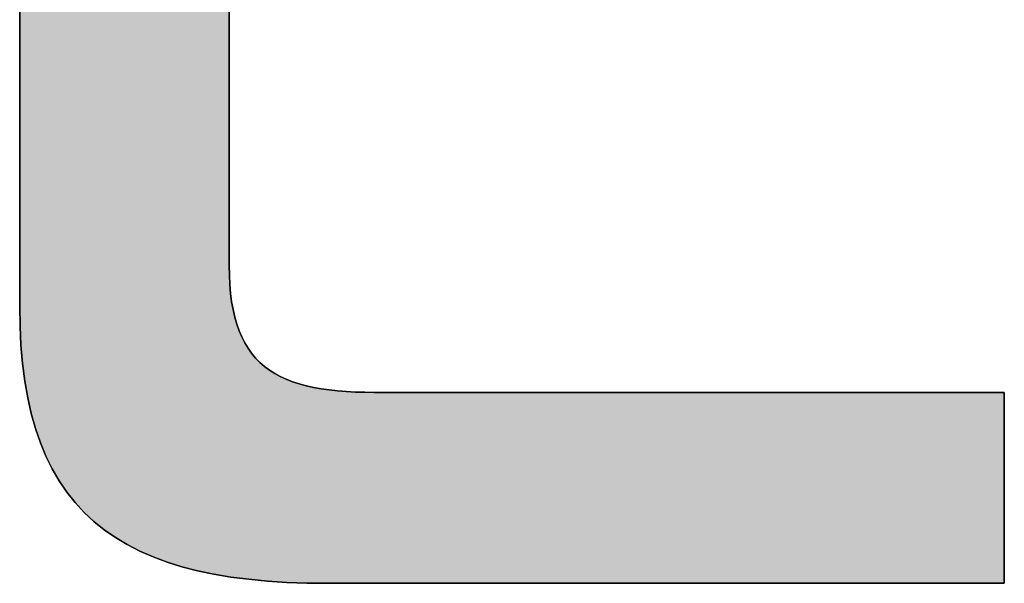
# Model space of a CAD drawing. Extents: x 12 to 198, y -45 to 289.
# Drawn here: x 100 to 103, y 7 to 9 of the extents above; entities that cross this region are included whole.
import ezdxf

# ---------------------------------------------------------------- set-up
doc = ezdxf.new("R2010")
doc.units = 0
doc.header["$LTSCALE"] = 0.25
doc.layers.get('0').update_dxf_attribs({"linetype": 'CONTINUOUS'})
doc.layers.add('1', color=7, linetype='CONTINUOUS')
doc.layers.add('2', color=151, linetype='CONTINUOUS')

# ---------------------------------------------------------------- blocks, each defined once
blk = doc.blocks.new('*G19')
at = {"layer": '2', "color": 151, "linetype": 'CONTINUOUS'}
for points in [[(100.6579, 7.1323), (100.5815, 7.1332), (100.5081, 7.1359), (100.4375, 7.1405), (100.3697, 7.147), (100.3047, 7.1554), (100.2425, 7.1659), (100.1831, 7.1784), (100.1263, 7.193), (100.0724, 7.2098), (100.0211, 7.2287), (99.9725, 7.2499), (99.9266, 7.2734), (99.8833, 7.2993), (99.8427, 7.3275), (99.8046, 7.3582), (99.7692, 7.3913), (99.7363, 7.427), (99.706, 7.4653), (99.6782, 7.5062), (99.653, 7.5498), (99.6302, 7.5961), (99.6099, 7.6452), (99.5921, 7.6971), (99.5767, 7.7519), (99.5637, 7.8096), (99.5531, 7.8702), (99.5449, 7.9339), (99.5391, 8.0007), (99.5356, 8.0705), (99.5345, 8.1435), (99.5345, 8.1529), (99.5345, 8.18), (99.5345, 8.2238), (99.5345, 8.2828), (99.5345, 8.3559), (99.5345, 8.4417), (99.5345, 8.539), (99.5345, 8.6465), (99.5345, 8.7629), (99.5345, 8.8869), (99.5345, 9.0173), (99.5345, 9.1529), (99.5345, 9.2922)], [(100.2984, 9.2173), (100.2984, 9.1605), (100.2984, 9.1015), (100.2984, 9.0408), (100.2984, 8.9789), (100.2984, 8.9166), (100.2984, 8.8542), (100.2984, 8.7923), (100.2984, 8.7316), (100.2984, 8.6726), (100.2984, 8.6158), (100.2984, 8.5617), (100.2984, 8.511), (100.2984, 8.4642), (100.2984, 8.4218), (100.2984, 8.3844), (100.2984, 8.3526), (100.2984, 8.3268), (100.2984, 8.3078), (100.2984, 8.2959), (100.2984, 8.2918), (100.299, 8.2563), (100.3006, 8.2225), (100.3034, 8.1904), (100.3073, 8.16), (100.3124, 8.1311), (100.3186, 8.1039), (100.3259, 8.0782), (100.3345, 8.054), (100.3441, 8.0313), (100.355, 8.01), (100.367, 7.9902), (100.3802, 7.9716), (100.3946, 7.9544), (100.4102, 7.9385), (100.427, 7.9239), (100.445, 7.9105), (100.4643, 7.8982), (100.4847, 7.8871), (100.5064, 7.877), (100.5294, 7.8681), (100.5536, 7.8602), (100.579, 7.8532), (100.6057, 7.8472), (100.6337, 7.8422), (100.663, 7.838), (100.6935, 7.8347), (100.7253, 7.8321), (100.7585, 7.8304), (100.7929, 7.8293), (100.8286, 7.829), (100.8361, 7.829), (100.8579, 7.829), (100.8929, 7.829), (100.9402, 7.829), (100.9987, 7.829), (101.0674, 7.829), (101.1453, 7.829), (101.2314, 7.829), (101.3246, 7.829), (101.424, 7.829), (101.5284, 7.829), (101.6369, 7.829), (101.7485, 7.829), (101.8621, 7.829), (101.9768, 7.829), (102.0914, 7.829), (102.205, 7.829), (102.3166, 7.829), (102.4251, 7.829), (102.5296, 7.829), (102.6289, 7.829), (102.7221, 7.829), (102.8082, 7.829), (102.8861, 7.829), (102.9548, 7.829), (103.0133, 7.829), (103.0606, 7.829), (103.0956, 7.829), (103.1174, 7.829), (103.1249, 7.829), (103.1249, 7.8267), (103.1249, 7.8201), (103.1249, 7.8095), (103.1249, 7.7951), (103.1249, 7.7774), (103.1249, 7.7565), (103.1249, 7.7329), (103.1249, 7.7068), (103.1249, 7.6785), (103.1249, 7.6484), (103.1249, 7.6167), (103.1249, 7.5838), (103.1249, 7.5499), (103.1249, 7.5155), (103.1249, 7.4807), (103.1249, 7.4459), (103.1249, 7.4114), (103.1249, 7.3776), (103.1249, 7.3446), (103.1249, 7.313), (103.1249, 7.2828), (103.1249, 7.2545), (103.1249, 7.2284), (103.1249, 7.2048), (103.1249, 7.1839), (103.1249, 7.1662), (103.1249, 7.1519), (103.1249, 7.1412), (103.1249, 7.1346), (103.1249, 7.1323), (103.1169, 7.1323), (103.0935, 7.1323), (103.0558, 7.1323), (103.005, 7.1323), (102.9422, 7.1323), (102.8683, 7.1323), (102.7846, 7.1323), (102.6922, 7.1323), (102.592, 7.1323), (102.4853, 7.1323), (102.3731, 7.1323), (102.2565, 7.1323), (102.1366, 7.1323), (102.0145, 7.1323), (101.8914, 7.1323), (101.7682, 7.1323), (101.6461, 7.1323), (101.5263, 7.1323), (101.4097, 7.1323), (101.2975, 7.1323), (101.1907, 7.1323), (101.0906, 7.1323), (100.9981, 7.1323), (100.9144, 7.1323), (100.8406, 7.1323), (100.7777, 7.1323), (100.7269, 7.1323), (100.6893, 7.1323), (100.6659, 7.1323), (100.6579, 7.1323)]]:
    blk.add_lwpolyline(points, dxfattribs=at)

msp = doc.modelspace()

# ---------------------------------------------------------------- hatches: boundary and pattern name
at = {"layer": '1', "linetype": 'CONTINUOUS'}
msp.add_hatch(color=7, dxfattribs=at).paths.add_polyline_path([(103.0575, 9.8527), (103.0575, 9.8873), (103.0575, 9.9218), (103.0575, 9.9561), (103.0575, 9.9897), (103.0575, 10.0224), (103.0575, 10.0539), (103.0575, 10.0838), (103.0575, 10.1119), (103.0575, 10.1379), (103.0575, 10.1613), (103.0575, 10.182), (103.0575, 10.1997), (103.0575, 10.2139), (103.0575, 10.2245), (103.0575, 10.231), (103.0575, 10.2333), (103.0485, 10.2333), (103.0223, 10.2333), (102.9802, 10.2333), (102.9234, 10.2333), (102.8531, 10.2333), (102.7705, 10.2333), (102.6769, 10.2333), (102.5735, 10.2333), (102.4615, 10.2333), (102.3422, 10.2333), (102.2167, 10.2333), (102.0863, 10.2333), (101.9522, 10.2333), (101.8157, 10.2333), (101.6779, 10.2333), (101.5402, 10.2333), (101.4037, 10.2333), (101.2696, 10.2333), (101.1392, 10.2333), (101.0137, 10.2333), (100.8944, 10.2333), (100.7824, 10.2333), (100.6789, 10.2333), (100.5853, 10.2333), (100.5028, 10.2333), (100.4325, 10.2333), (100.3757, 10.2333), (100.3336, 10.2333), (100.3074, 10.2333), (100.2984, 10.2333), (100.2984, 10.2358), (100.2984, 10.2432), (100.2984, 10.2551), (100.2984, 10.2711), (100.2984, 10.2909), (100.2984, 10.3142), (100.2984, 10.3406), (100.2984, 10.3697), (100.2984, 10.4013), (100.2984, 10.4349), (100.2984, 10.4703), (100.2984, 10.507), (100.2984, 10.5448), (100.2984, 10.5833), (100.2984, 10.6221), (100.2984, 10.661), (100.2984, 10.6994), (100.2984, 10.7372), (100.2984, 10.774), (100.2984, 10.8093), (100.2984, 10.843), (100.2984, 10.8745), (100.2984, 10.9037), (100.2984, 10.9301), (100.2984, 10.9534), (100.2984, 10.9732), (100.2984, 10.9892), (100.2984, 11.001), (100.2984, 11.0084), (100.2984, 11.011), (100.2959, 11.011), (100.2887, 11.011), (100.277, 11.011), (100.2613, 11.011), (100.2418, 11.011), (100.2189, 11.011), (100.193, 11.011), (100.1644, 11.011), (100.1334, 11.011), (100.1003, 11.011), (100.0656, 11.011), (100.0295, 11.011), (99.9924, 11.011), (99.9546, 11.011), (99.9164, 11.011), (99.8783, 11.011), (99.8405, 11.011), (99.8034, 11.011), (99.7673, 11.011), (99.7325, 11.011), (99.6995, 11.011), (99.6685, 11.011), (99.6398, 11.011), (99.6139, 11.011), (99.591, 11.011), (99.5716, 11.011), (99.5558, 11.011), (99.5442, 11.011), (99.5369, 11.011), (99.5345, 11.011), (99.5345, 11.0016), (99.5345, 10.9744), (99.5345, 10.9307), (99.5345, 10.8716), (99.5345, 10.7986), (99.5345, 10.7127), (99.5345, 10.6155), (99.5345, 10.508), (99.5345, 10.3916), (99.5345, 10.2675), (99.5345, 10.1371), (99.5345, 10.0016), (99.5345, 9.8623), (99.5345, 9.7204), (99.5345, 9.5772), (99.5345, 9.4341), (99.5345, 9.2922), (99.5345, 9.1529), (99.5345, 9.0173), (99.5345, 8.8869), (99.5345, 8.7629), (99.5345, 8.6465), (99.5345, 8.539), (99.5345, 8.4417), (99.5345, 8.3559), (99.5345, 8.2828), (99.5345, 8.2238), (99.5345, 8.18), (99.5345, 8.1529), (99.5345, 8.1435), (99.5356, 8.0705), (99.5391, 8.0007), (99.5449, 7.9339), (99.5531, 7.8702), (99.5637, 7.8096), (99.5767, 7.7519), (99.5921, 7.6971), (99.6099, 7.6452), (99.6302, 7.5961), (99.653, 7.5498), (99.6782, 7.5062), (99.706, 7.4653), (99.7363, 7.427), (99.7692, 7.3913), (99.8046, 7.3582), (99.8427, 7.3275), (99.8833, 7.2993), (99.9266, 7.2734), (99.9725, 7.2499), (100.0211, 7.2287), (100.0724, 7.2098), (100.1263, 7.193), (100.1831, 7.1784), (100.2425, 7.1659), (100.3047, 7.1554), (100.3697, 7.147), (100.4375, 7.1405), (100.5081, 7.1359), (100.5815, 7.1332), (100.6579, 7.1323), (100.6659, 7.1323), (100.6893, 7.1323), (100.7269, 7.1323), (100.7777, 7.1323), (100.8406, 7.1323), (100.9144, 7.1323), (100.9981, 7.1323), (101.0906, 7.1323), (101.1907, 7.1323), (101.2975, 7.1323), (101.4097, 7.1323), (101.5263, 7.1323), (101.6461, 7.1323), (101.7682, 7.1323), (101.8914, 7.1323), (102.0145, 7.1323), (102.1366, 7.1323), (102.2565, 7.1323), (102.3731, 7.1323), (102.4853, 7.1323), (102.592, 7.1323), (102.6922, 7.1323), (102.7846, 7.1323), (102.8683, 7.1323), (102.9422, 7.1323), (103.005, 7.1323), (103.0558, 7.1323), (103.0935, 7.1323), (103.1169, 7.1323), (103.1249, 7.1323), (103.1249, 7.1346), (103.1249, 7.1412), (103.1249, 7.1519), (103.1249, 7.1662), (103.1249, 7.1839), (103.1249, 7.2048), (103.1249, 7.2284), (103.1249, 7.2545), (103.1249, 7.2828), (103.1249, 7.313), (103.1249, 7.3446), (103.1249, 7.3776), (103.1249, 7.4114), (103.1249, 7.4459), (103.1249, 7.4807), (103.1249, 7.5155), (103.1249, 7.5499), (103.1249, 7.5838), (103.1249, 7.6167), (103.1249, 7.6484), (103.1249, 7.6785), (103.1249, 7.7068), (103.1249, 7.7329), (103.1249, 7.7565), (103.1249, 7.7774), (103.1249, 7.7951), (103.1249, 7.8095), (103.1249, 7.8201), (103.1249, 7.8267), (103.1249, 7.829), (103.1174, 7.829), (103.0956, 7.829), (103.0606, 7.829), (103.0133, 7.829), (102.9548, 7.829), (102.8861, 7.829), (102.8082, 7.829), (102.7221, 7.829), (102.6289, 7.829), (102.5296, 7.829), (102.4251, 7.829), (102.3166, 7.829), (102.205, 7.829), (102.0914, 7.829), (101.9768, 7.829), (101.8621, 7.829), (101.7485, 7.829), (101.6369, 7.829), (101.5284, 7.829), (101.424, 7.829), (101.3246, 7.829), (101.2314, 7.829), (101.1453, 7.829), (101.0674, 7.829), (100.9987, 7.829), (100.9402, 7.829), (100.8929, 7.829), (100.8579, 7.829), (100.8361, 7.829), (100.8286, 7.829), (100.7929, 7.8293), (100.7585, 7.8304), (100.7253, 7.8321), (100.6935, 7.8347), (100.663, 7.838), (100.6337, 7.8422), (100.6057, 7.8472), (100.579, 7.8532), (100.5536, 7.8602), (100.5294, 7.8681), (100.5064, 7.877), (100.4847, 7.8871), (100.4643, 7.8982), (100.445, 7.9105), (100.427, 7.9239), (100.4102, 7.9385), (100.3946, 7.9544), (100.3802, 7.9716), (100.367, 7.9902), (100.355, 8.01), (100.3441, 8.0313), (100.3345, 8.054), (100.3259, 8.0782), (100.3186, 8.1039), (100.3124, 8.1311), (100.3073, 8.16), (100.3034, 8.1904), (100.3006, 8.2225), (100.299, 8.2563), (100.2984, 8.2918), (100.2984, 8.2959), (100.2984, 8.3078), (100.2984, 8.3268), (100.2984, 8.3526), (100.2984, 8.3844), (100.2984, 8.4218), (100.2984, 8.4642), (100.2984, 8.511), (100.2984, 8.5617), (100.2984, 8.6158), (100.2984, 8.6726), (100.2984, 8.7316), (100.2984, 8.7923), (100.2984, 8.8542), (100.2984, 8.9166), (100.2984, 8.9789), (100.2984, 9.0408), (100.2984, 9.1015), (100.2984, 9.1605), (100.2984, 9.2173), (100.2984, 9.2714), (100.2984, 9.3221), (100.2984, 9.3689), (100.2984, 9.4113), (100.2984, 9.4487), (100.2984, 9.4806), (100.2984, 9.5063), (100.2984, 9.5253), (100.2984, 9.5372), (100.2984, 9.5413), (100.3074, 9.5413), (100.3336, 9.5413), (100.3757, 9.5413), (100.4325, 9.5413), (100.5028, 9.5413), (100.5853, 9.5413), (100.6789, 9.5413), (100.7824, 9.5413), (100.8944, 9.5413), (101.0137, 9.5413), (101.1392, 9.5413), (101.2696, 9.5413), (101.4037, 9.5413), (101.5402, 9.5413), (101.6779, 9.5413), (101.8157, 9.5413), (101.9522, 9.5413), (102.0863, 9.5413), (102.2167, 9.5413), (102.3422, 9.5413), (102.4615, 9.5413), (102.5735, 9.5413), (102.6769, 9.5413), (102.7705, 9.5413), (102.8531, 9.5413), (102.9234, 9.5413), (102.9802, 9.5413), (103.0223, 9.5413), (103.0485, 9.5413), (103.0575, 9.5413), (103.0575, 9.5435), (103.0575, 9.5501), (103.0575, 9.5606), (103.0575, 9.5749), (103.0575, 9.5925), (103.0575, 9.6132), (103.0575, 9.6367), (103.0575, 9.6627), (103.0575, 9.6907), (103.0575, 9.7207), (103.0575, 9.7522), (103.0575, 9.7849), (103.0575, 9.8185)], flags=0)

# ---------------------------------------------------------------- linework, layer by layer
at = {"layer": '1', "color": 7, "linetype": 'CONTINUOUS'}
for p, q in [((99.5345, 9.2922), (99.5345, 9.1529)), ((100.2984, 9.1605), (100.2984, 9.2173)), ((100.2984, 9.1015), (100.2984, 9.1605)), ((99.5345, 9.1529), (99.5345, 9.0173)), ((100.2984, 9.0408), (100.2984, 9.1015)), ((99.5345, 9.0173), (99.5345, 8.8869)), ((100.2984, 8.9789), (100.2984, 9.0408)), ((100.2984, 8.9166), (100.2984, 8.9789)), ((100.2984, 8.8542), (100.2984, 8.9166)), ((99.5345, 8.8869), (99.5345, 8.7629)), ((100.2984, 8.7923), (100.2984, 8.8542)), ((99.5345, 8.7629), (99.5345, 8.6465)), ((100.2984, 8.7316), (100.2984, 8.7923)), ((100.2984, 8.6726), (100.2984, 8.7316)), ((100.2984, 8.6158), (100.2984, 8.6726)), ((99.5345, 8.6465), (99.5345, 8.539)), ((100.2984, 8.5617), (100.2984, 8.6158)), ((100.2984, 8.511), (100.2984, 8.5617)), ((99.5345, 8.539), (99.5345, 8.4417)), ((100.2984, 8.4642), (100.2984, 8.511)), ((99.5345, 8.4417), (99.5345, 8.3559)), ((100.2984, 8.4218), (100.2984, 8.4642)), ((100.2984, 8.3844), (100.2984, 8.4218)), ((100.2984, 8.3526), (100.2984, 8.3844)), ((99.5345, 8.3559), (99.5345, 8.2828)), ((100.2984, 8.3268), (100.2984, 8.3526)), ((100.2984, 8.3078), (100.2984, 8.3268)), ((100.2984, 8.2959), (100.2984, 8.3078)), ((100.2984, 8.2918), (100.2984, 8.2959)), ((99.5345, 8.2828), (99.5345, 8.2238)), ((100.299, 8.2563), (100.2984, 8.2918)), ((99.5345, 8.2238), (99.5345, 8.18)), ((100.3006, 8.2225), (100.299, 8.2563)), ((100.3034, 8.1904), (100.3006, 8.2225)), ((100.3073, 8.16), (100.3034, 8.1904)), ((99.5345, 8.18), (99.5345, 8.1529)), ((99.5345, 8.1529), (99.5345, 8.1435)), ((100.3124, 8.1311), (100.3073, 8.16)), ((99.5345, 8.1435), (99.5356, 8.0705)), ((100.3186, 8.1039), (100.3124, 8.1311)), ((100.3259, 8.0782), (100.3186, 8.1039)), ((99.5356, 8.0705), (99.5391, 8.0007)), ((100.3345, 8.054), (100.3259, 8.0782)), ((100.3441, 8.0313), (100.3345, 8.054)), ((100.355, 8.01), (100.3441, 8.0313)), ((100.367, 7.9902), (100.355, 8.01)), ((99.5391, 8.0007), (99.5449, 7.9339)), ((100.3802, 7.9716), (100.367, 7.9902)), ((100.3946, 7.9544), (100.3802, 7.9716)), ((100.4102, 7.9385), (100.3946, 7.9544)), ((100.427, 7.9239), (100.4102, 7.9385)), ((99.5449, 7.9339), (99.5531, 7.8702)), ((100.445, 7.9105), (100.427, 7.9239)), ((100.4643, 7.8982), (100.445, 7.9105)), ((99.5531, 7.8702), (99.5637, 7.8096)), ((100.4847, 7.8871), (100.4643, 7.8982)), ((100.5064, 7.877), (100.4847, 7.8871)), ((100.5294, 7.8681), (100.5064, 7.877)), ((100.5536, 7.8602), (100.5294, 7.8681)), ((100.579, 7.8532), (100.5536, 7.8602)), ((100.6057, 7.8472), (100.579, 7.8532)), ((100.6337, 7.8422), (100.6057, 7.8472)), ((100.663, 7.838), (100.6337, 7.8422)), ((100.6935, 7.8347), (100.663, 7.838)), ((100.7253, 7.8321), (100.6935, 7.8347)), ((100.7585, 7.8304), (100.7253, 7.8321)), ((100.7929, 7.8293), (100.7585, 7.8304)), ((100.8286, 7.829), (100.7929, 7.8293)), ((100.8361, 7.829), (100.8286, 7.829)), ((100.8579, 7.829), (100.8361, 7.829)), ((100.8929, 7.829), (100.8579, 7.829)), ((100.9402, 7.829), (100.8929, 7.829)), ((100.9987, 7.829), (100.9402, 7.829)), ((101.0674, 7.829), (100.9987, 7.829)), ((101.1453, 7.829), (101.0674, 7.829)), ((101.2314, 7.829), (101.1453, 7.829)), ((101.3246, 7.829), (101.2314, 7.829)), ((101.424, 7.829), (101.3246, 7.829)), ((101.5284, 7.829), (101.424, 7.829)), ((101.6369, 7.829), (101.5284, 7.829)), ((101.7485, 7.829), (101.6369, 7.829)), ((101.8621, 7.829), (101.7485, 7.829)), ((101.9768, 7.829), (101.8621, 7.829)), ((102.0914, 7.829), (101.9768, 7.829)), ((102.205, 7.829), (102.0914, 7.829)), ((102.3166, 7.829), (102.205, 7.829)), ((102.4251, 7.829), (102.3166, 7.829)), ((102.5296, 7.829), (102.4251, 7.829)), ((102.6289, 7.829), (102.5296, 7.829)), ((102.7221, 7.829), (102.6289, 7.829)), ((102.8082, 7.829), (102.7221, 7.829)), ((102.8861, 7.829), (102.8082, 7.829)), ((102.9548, 7.829), (102.8861, 7.829)), ((103.0133, 7.829), (102.9548, 7.829)), ((103.0606, 7.829), (103.0133, 7.829)), ((103.0956, 7.829), (103.0606, 7.829)), ((103.1174, 7.829), (103.0956, 7.829)), ((103.1249, 7.829), (103.1174, 7.829)), ((103.1249, 7.8267), (103.1249, 7.829)), ((99.5637, 7.8096), (99.5767, 7.7519)), ((103.1249, 7.8201), (103.1249, 7.8267)), ((103.1249, 7.8095), (103.1249, 7.8201)), ((103.1249, 7.7951), (103.1249, 7.8095)), ((103.1249, 7.7774), (103.1249, 7.7951)), ((103.1249, 7.7565), (103.1249, 7.7774)), ((103.1249, 7.7329), (103.1249, 7.7565)), ((99.5767, 7.7519), (99.5921, 7.6971)), ((103.1249, 7.7068), (103.1249, 7.7329)), ((99.5921, 7.6971), (99.6099, 7.6452)), ((103.1249, 7.6785), (103.1249, 7.7068)), ((103.1249, 7.6484), (103.1249, 7.6785)), ((103.1249, 7.6167), (103.1249, 7.6484)), ((99.6099, 7.6452), (99.6302, 7.5961)), ((103.1249, 7.5838), (103.1249, 7.6167)), ((99.6302, 7.5961), (99.653, 7.5498)), ((103.1249, 7.5499), (103.1249, 7.5838)), ((99.653, 7.5498), (99.6782, 7.5062)), ((103.1249, 7.5155), (103.1249, 7.5499)), ((99.6782, 7.5062), (99.706, 7.4653)), ((103.1249, 7.4807), (103.1249, 7.5155)), ((103.1249, 7.4459), (103.1249, 7.4807)), ((99.706, 7.4653), (99.7363, 7.427)), ((103.1249, 7.4114), (103.1249, 7.4459)), ((99.7363, 7.427), (99.7692, 7.3913)), ((103.1249, 7.3776), (103.1249, 7.4114)), ((99.7692, 7.3913), (99.8046, 7.3582)), ((103.1249, 7.3446), (103.1249, 7.3776)), ((99.8046, 7.3582), (99.8427, 7.3275)), ((99.8427, 7.3275), (99.8833, 7.2993)), ((103.1249, 7.313), (103.1249, 7.3446)), ((99.8833, 7.2993), (99.9266, 7.2734)), ((103.1249, 7.2828), (103.1249, 7.313)), ((99.9266, 7.2734), (99.9725, 7.2499)), ((103.1249, 7.2545), (103.1249, 7.2828)), ((103.1249, 7.2284), (103.1249, 7.2545)), ((99.9725, 7.2499), (100.0211, 7.2287)), ((100.0211, 7.2287), (100.0724, 7.2098)), ((103.1249, 7.2048), (103.1249, 7.2284)), ((100.0724, 7.2098), (100.1263, 7.193)), ((100.1263, 7.193), (100.1831, 7.1784)), ((103.1249, 7.1839), (103.1249, 7.2048)), ((103.1249, 7.1662), (103.1249, 7.1839)), ((100.1831, 7.1784), (100.2425, 7.1659)), ((100.2425, 7.1659), (100.3047, 7.1554)), ((100.3047, 7.1554), (100.3697, 7.147)), ((100.3697, 7.147), (100.4375, 7.1405)), ((103.1249, 7.1519), (103.1249, 7.1662)), ((103.1249, 7.1412), (103.1249, 7.1519)), ((100.4375, 7.1405), (100.5081, 7.1359)), ((100.5081, 7.1359), (100.5815, 7.1332)), ((100.5815, 7.1332), (100.6579, 7.1323)), ((100.6579, 7.1323), (100.6659, 7.1323)), ((100.6659, 7.1323), (100.6893, 7.1323)), ((100.6893, 7.1323), (100.7269, 7.1323)), ((100.7269, 7.1323), (100.7777, 7.1323)), ((100.7777, 7.1323), (100.8406, 7.1323)), ((100.8406, 7.1323), (100.9144, 7.1323)), ((100.9144, 7.1323), (100.9981, 7.1323)), ((100.9981, 7.1323), (101.0906, 7.1323)), ((101.0906, 7.1323), (101.1907, 7.1323)), ((101.1907, 7.1323), (101.2975, 7.1323)), ((101.2975, 7.1323), (101.4097, 7.1323)), ((101.4097, 7.1323), (101.5263, 7.1323)), ((101.5263, 7.1323), (101.6461, 7.1323)), ((101.6461, 7.1323), (101.7682, 7.1323)), ((101.7682, 7.1323), (101.8914, 7.1323)), ((101.8914, 7.1323), (102.0145, 7.1323)), ((102.0145, 7.1323), (102.1366, 7.1323)), ((102.1366, 7.1323), (102.2565, 7.1323)), ((102.2565, 7.1323), (102.3731, 7.1323)), ((102.3731, 7.1323), (102.4853, 7.1323)), ((102.4853, 7.1323), (102.592, 7.1323)), ((102.592, 7.1323), (102.6922, 7.1323)), ((102.6922, 7.1323), (102.7846, 7.1323)), ((102.7846, 7.1323), (102.8683, 7.1323)), ((102.8683, 7.1323), (102.9422, 7.1323)), ((102.9422, 7.1323), (103.005, 7.1323)), ((103.005, 7.1323), (103.0558, 7.1323)), ((103.0558, 7.1323), (103.0935, 7.1323)), ((103.0935, 7.1323), (103.1169, 7.1323)), ((103.1169, 7.1323), (103.1249, 7.1323)), ((103.1249, 7.1346), (103.1249, 7.1412)), ((103.1249, 7.1323), (103.1249, 7.1346))]:
    msp.add_line(p, q, dxfattribs=at)

# ---------------------------------------------------------------- block references
msp.add_blockref('*G19', (0, 0))

doc.saveas('drawing.dxf')
